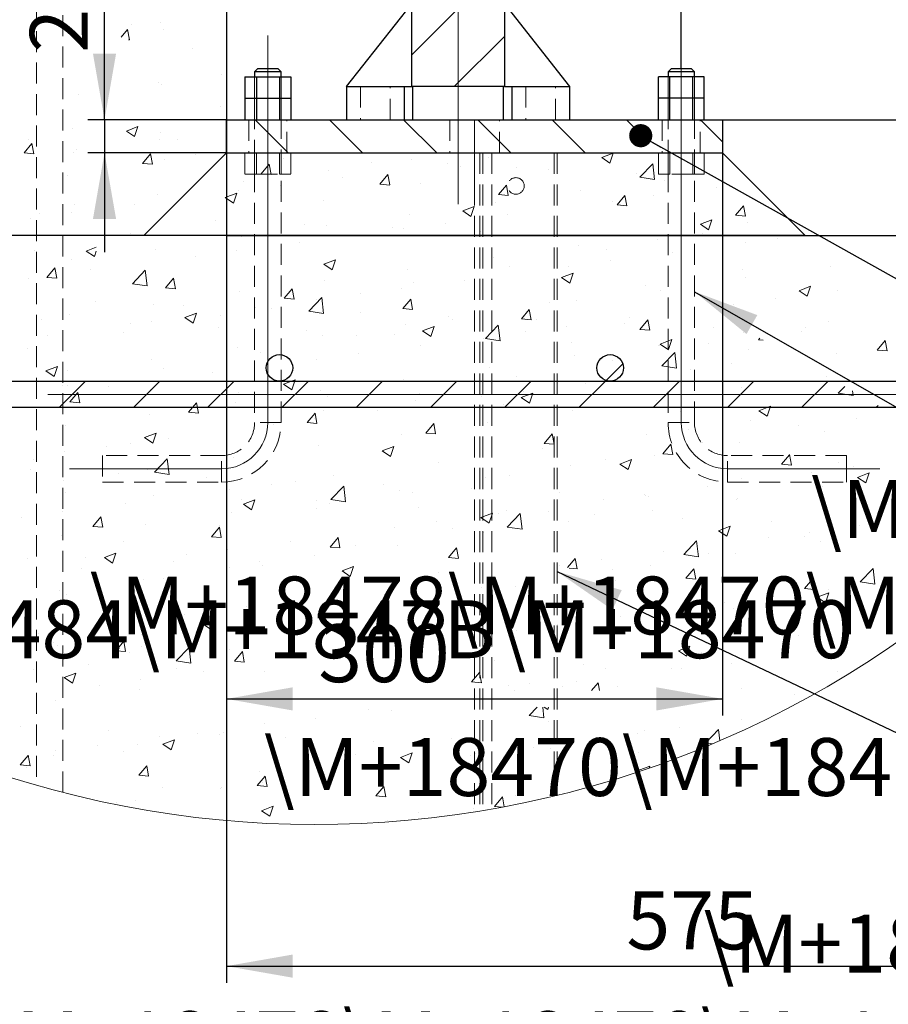
# Paper-space layout 'Лист1(2)' of a CAD drawing. Units: millimetres. Extents: x -322 to 936, y -50 to 1310.
# Drawn here: x 135 to 188, y 36 to 95 of the extents above; entities that cross this region are included whole.
import ezdxf

# ---------------------------------------------------------------- set-up
doc = ezdxf.new("R2010")
doc.units = ezdxf.units.MM
doc.linetypes.add('CENTERX2', pattern=[20.32, 12.7, -2.54, 2.54, -2.54])
doc.linetypes.add('HIDDEN', pattern=[1.905, 1.27, -0.635])
doc.layers.add('FORMAT', color=7, linetype='Continuous')
doc.styles.add('SLDTEXTSTYLE0', font='TXT', dxfattribs={"width": 0.7, "bigfont": 'bigfont'})
doc.styles.add('SLDTEXTSTYLE1', font='TXT', dxfattribs={"width": 0.7})
doc.dimstyles.new('SLDDIMSTYLE0', dxfattribs={"dimtxt": 0.18, "dimasz": 4, "dimexe": 0, "dimexo": 0.0625, "dimgap": 0, "dimtad": 0, "dimtih": 1, "dimtoh": 1, "dimdec": 0, "dimrnd": 1e-09, "dimzin": 0, "dimdsep": 46, "dimtxsty": 'Standard', "dimsah": 1, "dimcen": 0.09, "dimadec": 0, "dimazin": 0, "dimtfac": 4, "dimtdec": 0, "dimtofl": 0, "dimtmove": 0, "dimatfit": 3, "dimfxl": 0, "dimfrac": 2, "dimtolj": 1, "dimtzin": 0, "dimarcsym": 0})
doc.dimstyles.new('SLDDIMSTYLE38', dxfattribs={"dimtxt": 3.5, "dimasz": 4, "dimexe": 0, "dimexo": 0.0625, "dimgap": 0.875, "dimtad": 2, "dimlfac": 10, "dimrnd": 1e-09, "dimzin": 12, "dimdsep": 46, "dimtxsty": 'SLDTEXTSTYLE1', "dimblk1": 'OBLIQUE', "dimblk2": 'OBLIQUE', "dimsah": 1, "dimcen": 0.09, "dimadec": 0, "dimazin": 3, "dimtfac": 1, "dimtdec": 3, "dimtofl": 0, "dimtmove": 0, "dimatfit": 3, "dimldrblk": 'OBLIQUE', "dimfxl": 0, "dimfrac": 2, "dimtolj": 1, "dimtzin": 12, "dimarcsym": 0})
doc.dimstyles.new('SLDDIMSTYLE5', dxfattribs={"dimtxt": 0.18, "dimasz": 1.4, "dimexe": 0, "dimexo": 0.0625, "dimgap": 0, "dimtad": 0, "dimtih": 1, "dimtoh": 1, "dimdec": 0, "dimrnd": 1e-09, "dimzin": 0, "dimdsep": 46, "dimtxsty": 'Standard', "dimblk1": 'DOT', "dimblk2": 'DOT', "dimsah": 1, "dimcen": 0.09, "dimadec": 0, "dimazin": 0, "dimtfac": 1.4, "dimtdec": 0, "dimtofl": 0, "dimtmove": 0, "dimatfit": 3, "dimldrblk": 'DOT', "dimfxl": 0, "dimfrac": 2, "dimtolj": 1, "dimtzin": 0, "dimarcsym": 0})
doc.dimstyles.new('SLDDIMSTYLE7', dxfattribs={"dimtxt": 3.5, "dimasz": 4, "dimexe": 0, "dimexo": 0.0625, "dimgap": 0.875, "dimtad": 2, "dimlfac": 10, "dimrnd": 1e-09, "dimzin": 12, "dimdsep": 46, "dimtxsty": 'SLDTEXTSTYLE1', "dimsah": 1, "dimcen": 0.09, "dimadec": 0, "dimazin": 3, "dimtfac": 1, "dimtdec": 3, "dimtofl": 0, "dimtmove": 0, "dimatfit": 3, "dimfxl": 0, "dimfrac": 2, "dimtolj": 1, "dimtzin": 12, "dimarcsym": 0})
doc.dimstyles.new('SLDDIMSTYLE9', dxfattribs={"dimtxt": 3.5, "dimasz": 4, "dimexe": 0, "dimexo": 0.0625, "dimgap": 0.875, "dimtad": 2, "dimlfac": 10, "dimrnd": 1e-09, "dimzin": 12, "dimdsep": 46, "dimtxsty": 'SLDTEXTSTYLE1', "dimsah": 1, "dimcen": 0.09, "dimadec": 0, "dimazin": 3, "dimtfac": 1, "dimtdec": 3, "dimtmove": 0, "dimatfit": 0, "dimfxl": 0, "dimfrac": 2, "dimtolj": 1, "dimtzin": 12, "dimarcsym": 0})

# ---------------------------------------------------------------- blocks, each defined once
blk = doc.blocks.new('SW_HATCH_2')
at = {"color": 0, "linetype": 'Continuous', "lineweight": 18}
for p, q in [((56.231, 20.31), (61.831, 25.91)), ((39.271, 22.164), (39.271, 22.164)), ((41.061, 22.267), (41.061, 22.267)), ((38.665, 21.387), (39.049, 21.846)), ((39.165, 21.22), (39.049, 21.846)), ((41.222, 21.871), (41.222, 21.871)), ((39.101, 21.225), (39.165, 21.219)), ((58.798, 18.387), (61.831, 21.42)), ((42.979, 20.718), (42.979, 20.718)), ((44.721, 19.151), (44.721, 19.151)), ((40.933, 18.653), (40.933, 18.653)), ((41.1, 18.542), (41.1, 18.542)), ((36.049, 17.902), (36.049, 17.902)), ((44.69, 17.198), (44.69, 17.198)), ((48.759, 14.387), (46.759, 16.387)), ((53.249, 14.387), (51.249, 16.387)), ((57.739, 14.387), (55.739, 16.387)), ((62.229, 14.387), (60.229, 16.387)), ((66.719, 14.387), (64.719, 16.387)), ((70.113, 15.484), (69.21, 16.387)), ((75.031, 15.056), (73.7, 16.387)), ((35.694, 15.833), (35.694, 15.833)), ((38.975, 15.704), (39.675, 15.973)), ((38.975, 15.704), (39.473, 15.369)), ((39.473, 15.369), (39.675, 15.974)), ((41.032, 15.608), (41.032, 15.608)), ((32.782, 14.377), (33.264, 14.951)), ((33.026, 15.196), (33.026, 15.196)), ((33.38, 14.325), (33.264, 14.952)), ((40.978, 15.213), (40.978, 15.213)), ((42.09, 15.207), (42.09, 15.207)), ((32.782, 14.377), (33.38, 14.325)), ((35.799, 14.379), (35.799, 14.379)), ((35.927, 14.573), (35.927, 14.573)), ((39.955, 13.749), (40.437, 14.324)), ((40.552, 13.698), (40.437, 14.324)), ((67.718, 14.102), (68.418, 14.371)), ((68.215, 13.768), (68.418, 14.372)), ((39.955, 13.749), (40.552, 13.697)), ((41.254, 14.002), (41.254, 14.002)), ((43.141, 14.265), (43.141, 14.265)), ((47.127, 13.122), (47.609, 13.696)), ((47.725, 13.07), (47.61, 13.697)), ((48.479, 14.039), (48.479, 14.039)), ((53.817, 13.814), (53.817, 13.814)), ((56.236, 13.978), (56.236, 13.978)), ((58.381, 13.754), (58.381, 13.754)), ((60.884, 14.084), (60.884, 14.084)), ((67.718, 14.102), (68.215, 13.767)), ((70.031, 12.908), (70.81, 13.719)), ((70.92, 12.77), (70.81, 13.72)), ((47.127, 13.122), (47.725, 13.069)), ((51.185, 13.338), (51.185, 13.338)), ((59.155, 13.588), (59.155, 13.588)), ((62.569, 13.505), (62.569, 13.505)), ((64.493, 13.362), (64.493, 13.362)), ((69.832, 13.137), (69.832, 13.137)), ((35.423, 13.001), (35.423, 13.001)), ((46.051, 12.634), (46.051, 12.634)), ((52.065, 12.923), (52.065, 12.923)), ((54.3, 12.494), (54.782, 13.069)), ((54.898, 12.443), (54.782, 13.069)), ((56.737, 12.504), (56.737, 12.504)), ((70.031, 12.908), (70.92, 12.77)), ((71.494, 12.743), (71.494, 12.743)), ((44.944, 11.678), (45.645, 11.947)), ((45.442, 11.343), (45.645, 11.947)), ((45.775, 12.095), (45.775, 12.095)), ((48.278, 12.424), (48.278, 12.424)), ((54.3, 12.494), (54.898, 12.442)), ((61.473, 11.867), (61.955, 12.441)), ((62.07, 11.815), (61.955, 12.442)), ((66.443, 12.103), (66.443, 12.103)), ((74.647, 12.298), (74.647, 12.298)), ((40.857, 11.884), (40.857, 11.884)), ((44.944, 11.678), (45.031, 11.711)), ((44.944, 11.678), (45.031, 11.619)), ((44.944, 11.678), (45.442, 11.342)), ((50.905, 11.503), (50.905, 11.503)), ((61.309, 11.399), (61.309, 11.399)), ((61.473, 11.867), (62.07, 11.814)), ((68.356, 11.47), (68.356, 11.47)), ((68.645, 11.239), (69.127, 11.814)), ((69.243, 11.188), (69.127, 11.814)), ((70.86, 11.799), (70.86, 11.799)), ((33.704, 10.75), (33.704, 10.75)), ((35.672, 10.765), (35.672, 10.765)), ((35.806, 11.244), (35.806, 11.244)), ((39.459, 11.263), (39.459, 11.263)), ((59.316, 10.877), (60.016, 11.146)), ((59.316, 10.877), (59.813, 10.542)), ((59.813, 10.542), (60.016, 11.147)), ((68.645, 11.239), (69.243, 11.187)), ((75.818, 10.612), (76.3, 11.186)), ((76.416, 10.56), (76.3, 11.187)), ((33.168, 10.435), (33.168, 10.435)), ((44.381, 10.299), (44.381, 10.299)), ((45.074, 10.502), (45.074, 10.502)), ((56.115, 10.649), (56.115, 10.649)), ((58.254, 10.14), (58.254, 10.14)), ((62.041, 10.638), (62.041, 10.638)), ((73.687, 10.076), (74.387, 10.345)), ((74.184, 9.741), (74.387, 10.346)), ((75.818, 10.612), (76.416, 10.559)), ((76.566, 10.164), (76.566, 10.164)), ((49.719, 10.074), (49.719, 10.074)), ((51.064, 10.009), (51.064, 10.009)), ((55.057, 9.848), (55.057, 9.848)), ((55.75, 9.81), (55.75, 9.81)), ((60.395, 9.623), (60.395, 9.623)), ((73.687, 10.076), (74.184, 9.741)), ((73.82, 9.541), (73.82, 9.541)), ((39.242, 9.501), (39.242, 9.501)), ((45.929, 9.305), (45.929, 9.305)), ((49.435, 8.979), (49.435, 8.979)), ((65.734, 9.397), (65.734, 9.397)), ((71.072, 9.172), (71.072, 9.172)), ((71.372, 9.415), (71.372, 9.415)), ((76.41, 8.946), (76.41, 8.946)), ((78.332, 9.185), (78.332, 9.185)), ((33.41, 8.5), (33.41, 8.5)), ((36.542, 8.453), (37.151, 8.687)), ((36.542, 8.453), (37.04, 8.117)), ((37.04, 8.118), (37.151, 8.451)), ((40.735, 8.555), (40.735, 8.555)), ((45.647, 8.48), (45.647, 8.48)), ((66.321, 8.774), (66.321, 8.774)), ((67.988, 8.54), (67.988, 8.54)), ((72.016, 8.354), (72.016, 8.354)), ((35.684, 7.915), (35.684, 7.915)), ((43.144, 8.15), (43.144, 8.15)), ((50.913, 7.652), (51.614, 7.921)), ((51.411, 7.317), (51.614, 7.921)), ((61.187, 8.07), (61.187, 8.07)), ((68.229, 7.855), (68.229, 7.855)), ((34.17, 6.855), (34.652, 7.429)), ((34.767, 6.803), (34.652, 7.43)), ((36.828, 7.319), (36.828, 7.319)), ((39.339, 6.477), (40.118, 7.289)), ((40.229, 6.339), (40.118, 7.289)), ((50.913, 7.652), (51.411, 7.316)), ((55.993, 7.32), (55.993, 7.32)), ((62.156, 7.539), (62.156, 7.539)), ((65.726, 7.526), (65.726, 7.526)), ((76.216, 7.345), (76.216, 7.345)), ((81.579, 7.539), (81.579, 7.539)), ((33.041, 6.82), (33.041, 6.82)), ((34.17, 6.855), (34.767, 6.803)), ((41.342, 6.227), (41.824, 6.802)), ((41.94, 6.176), (41.824, 6.803)), ((50.942, 6.68), (50.942, 6.68)), ((59.41, 6.694), (59.41, 6.694)), ((65.285, 6.851), (65.985, 7.12)), ((65.285, 6.851), (65.782, 6.515)), ((65.782, 6.516), (65.985, 7.12)), ((76.445, 6.835), (76.445, 6.835)), ((39.339, 6.477), (40.229, 6.339)), ((41.342, 6.227), (41.94, 6.175)), ((45.808, 5.976), (45.808, 5.976)), ((48.515, 5.6), (48.997, 6.174)), ((49.113, 5.548), (48.997, 6.175)), ((55.623, 6.196), (55.623, 6.196)), ((56.324, 6.538), (56.324, 6.538)), ((70.384, 6.344), (70.384, 6.344)), ((71.251, 6.086), (71.251, 6.086)), ((79.656, 6.05), (80.356, 6.319)), ((79.656, 6.05), (80.153, 5.715)), ((80.153, 5.715), (80.356, 6.319)), ((81.992, 6.069), (81.992, 6.069)), ((37.095, 5.415), (37.095, 5.415)), ((48.515, 5.6), (49.113, 5.548)), ((50.012, 4.822), (50.791, 5.633)), ((50.492, 5.537), (50.492, 5.537)), ((50.901, 4.684), (50.791, 5.634)), ((53.119, 5.866), (53.119, 5.866)), ((55.687, 4.972), (56.17, 5.547)), ((56.285, 4.921), (56.17, 5.548)), ((66.2, 5.445), (66.2, 5.445)), ((78.205, 5.571), (78.205, 5.571)), ((40.614, 5.226), (40.614, 5.226)), ((42.433, 5.189), (42.433, 5.189)), ((46.804, 5.035), (46.804, 5.035)), ((47.772, 4.964), (47.772, 4.964)), ((50.012, 4.822), (50.901, 4.684)), ((55.687, 4.972), (56.285, 4.92)), ((62.86, 4.345), (63.342, 4.919)), ((63.458, 4.293), (63.342, 4.92)), ((64.552, 5.343), (64.552, 5.343)), ((75.701, 5.241), (75.701, 5.241)), ((33.866, 4.297), (33.866, 4.297)), ((35.563, 4.586), (35.563, 4.586)), ((40.513, 4.206), (40.513, 4.206)), ((42.511, 4.426), (43.211, 4.695)), ((42.511, 4.426), (43.009, 4.091)), ((43.009, 4.092), (43.211, 4.696)), ((43.017, 4.536), (43.017, 4.536)), ((44.661, 4.535), (44.661, 4.535)), ((53.11, 4.738), (53.11, 4.738)), ((58.448, 4.513), (58.448, 4.513)), ((58.72, 4.342), (58.72, 4.342)), ((61.065, 4.741), (61.065, 4.741)), ((62.86, 4.345), (63.458, 4.293)), ((63.786, 4.287), (63.786, 4.287)), ((69.386, 4.41), (69.386, 4.41)), ((70.033, 3.717), (70.515, 4.292)), ((70.63, 3.666), (70.515, 4.292)), ((81.457, 4.211), (81.457, 4.211)), ((39.204, 4.072), (39.204, 4.072)), ((44.542, 3.846), (44.542, 3.846)), ((49.88, 3.621), (49.88, 3.621)), ((55.871, 3.992), (55.871, 3.992)), ((56.882, 3.626), (57.583, 3.894)), ((56.882, 3.626), (57.38, 3.29)), ((57.38, 3.291), (57.583, 3.895)), ((60.684, 3.166), (61.463, 3.978)), ((61.574, 3.029), (61.463, 3.979)), ((63.095, 3.582), (63.095, 3.582)), ((65.598, 3.911), (65.598, 3.911)), ((69.125, 4.062), (69.125, 4.062)), ((70.033, 3.717), (70.63, 3.665)), ((74.463, 3.836), (74.463, 3.836)), ((79.801, 3.61), (79.801, 3.61)), ((80.035, 3.845), (80.035, 3.845)), ((34.198, 3.375), (34.198, 3.375)), ((38.829, 3.534), (38.829, 3.534)), ((50.82, 3.351), (50.82, 3.351)), ((52.889, 3.341), (52.889, 3.341)), ((55.218, 3.395), (55.218, 3.395)), ((60.557, 3.169), (60.557, 3.169)), ((60.684, 3.166), (61.574, 3.028)), ((71.254, 2.825), (71.954, 3.094)), ((71.751, 2.49), (71.954, 3.094)), ((76.323, 3.506), (76.323, 3.506)), ((77.205, 3.09), (77.281, 3.18)), ((77.205, 3.09), (77.484, 3.065)), ((84.378, 2.462), (84.86, 3.037)), ((84.976, 2.411), (84.86, 3.037)), ((32.997, 2.533), (32.997, 2.533)), ((45.686, 2.647), (45.686, 2.647)), ((56.779, 2.75), (56.779, 2.75)), ((65.895, 2.944), (65.895, 2.944)), ((71.129, 2.757), (71.129, 2.757)), ((71.233, 2.718), (71.233, 2.718)), ((71.254, 2.825), (71.751, 2.489)), ((74.203, 2.844), (74.203, 2.844)), ((76.571, 2.493), (76.571, 2.493)), ((84.378, 2.462), (84.976, 2.41)), ((40.492, 1.897), (40.492, 1.897)), ((47.057, 2.34), (47.057, 2.34)), ((50.489, 1.922), (50.489, 1.922)), ((52.992, 2.251), (52.992, 2.251)), ((66.078, 2.116), (66.078, 2.116)), ((68.371, 1.843), (68.371, 1.843)), ((71.357, 1.511), (72.135, 2.323)), ((72.246, 1.374), (72.135, 2.323)), ((81.91, 2.267), (81.91, 2.267)), ((34.109, 1.201), (34.809, 1.47)), ((34.109, 1.201), (34.606, 0.866)), ((34.606, 0.866), (34.809, 1.471)), ((35.441, 1.257), (35.441, 1.257)), ((41.225, 1.339), (41.225, 1.339)), ((60.944, 1.412), (60.944, 1.412)), ((67.98, 0.628), (68.991, 1.639)), ((71.357, 1.511), (72.246, 1.373)), ((73.071, 1.297), (73.071, 1.297)), ((75.574, 1.627), (75.574, 1.627)), ((44.173, 1.09), (44.173, 1.09)), ((48.48, 0.4), (49.18, 0.669)), ((48.978, 0.065), (49.18, 0.67)), ((55.75, 0.663), (55.75, 0.663)), ((62.54, 0.842), (62.54, 0.842)), ((81.336, 0.882), (81.336, 0.882)), ((34.909, -1.012), (36.508, 0.587)), ((35.106, 0.332), (35.106, 0.332)), ((35.393, 0.338), (35.393, 0.338)), ((37.883, 0.262), (37.883, 0.262)), ((39.399, -1.012), (40.998, 0.587)), ((40.386, 0.592), (40.386, 0.592)), ((40.444, 0.106), (40.444, 0.106)), ((43.889, -1.012), (45.488, 0.587)), ((48.379, -1.012), (49.978, 0.587)), ((48.48, 0.4), (48.978, 0.065)), ((50.699, 0.022), (50.699, 0.022)), ((52.869, -1.012), (54.468, 0.587)), ((57.359, -1.012), (58.958, 0.587)), ((61.849, -1.012), (63.449, 0.587)), ((66.339, -1.012), (67.939, 0.587)), ((66.755, 0.466), (66.755, 0.466)), ((70.83, -1.012), (72.429, 0.587)), ((75.32, -1.012), (76.919, 0.587)), ((76.201, 0.177), (76.201, 0.177)), ((79.81, -1.012), (81.409, 0.587)), ((82.029, -0.144), (82.422, 0.266)), ((82.918, -0.281), (82.885, 0.003)), ((35.557, -0.667), (36.039, -0.092)), ((36.155, -0.719), (36.039, -0.092)), ((45.782, -0.119), (45.782, -0.119)), ((51.12, -0.345), (51.12, -0.345)), ((56.459, -0.57), (56.459, -0.57)), ((56.708, -0.159), (56.708, -0.159)), ((60.464, -0.363), (60.464, -0.363)), ((62.852, -0.401), (63.552, -0.132)), ((62.852, -0.401), (63.349, -0.736)), ((62.968, -0.033), (62.968, -0.033)), ((63.349, -0.735), (63.552, -0.131)), ((71.007, -0.572), (71.007, -0.572)), ((82.029, -0.144), (82.918, -0.282)), ((35.557, -0.667), (36.155, -0.719)), ((42.73, -1.295), (43.212, -0.72)), ((43.328, -1.346), (43.212, -0.719)), ((45.564, -0.682), (45.564, -0.682)), ((50.876, -1.16), (50.876, -1.16)), ((61.797, -0.796), (61.797, -0.796)), ((67.135, -1.022), (67.135, -1.022)), ((77.223, -1.201), (77.923, -0.933)), ((77.72, -1.536), (77.923, -0.932)), ((83.046, -0.987), (83.046, -0.987)), ((84.3, -1.012), (84.436, -0.876)), ((40.371, -1.431), (40.371, -1.431)), ((42.73, -1.295), (43.328, -1.347)), ((49.902, -1.922), (50.385, -1.348)), ((50.361, -1.693), (50.361, -1.693)), ((50.5, -1.974), (50.385, -1.347)), ((54.149, -1.194), (54.149, -1.194)), ((65.956, -1.212), (65.956, -1.212)), ((72.473, -1.247), (72.473, -1.247)), ((77.223, -1.201), (77.72, -1.537)), ((77.812, -1.473), (77.812, -1.473)), ((83.15, -1.698), (83.15, -1.698)), ((35.32, -2.072), (35.32, -2.072)), ((45.044, -2.161), (45.044, -2.161)), ((47.858, -2.022), (47.858, -2.022)), ((49.902, -1.922), (50.5, -1.974)), ((57.075, -2.55), (57.557, -1.975)), ((57.673, -2.601), (57.557, -1.974)), ((60.822, -1.917), (60.822, -1.917)), ((72.943, -2.318), (72.943, -2.318)), ((76.73, -1.819), (76.73, -1.819)), ((79.622, -2.121), (79.622, -2.121)), ((40.078, -2.825), (40.778, -2.556)), ((40.078, -2.825), (40.575, -3.161)), ((40.576, -3.16), (40.778, -2.556)), ((41.543, -2.854), (41.543, -2.854)), ((55.628, -2.666), (55.628, -2.666)), ((57.075, -2.55), (57.673, -2.602)), ((64.248, -3.177), (64.73, -2.603)), ((64.845, -3.229), (64.73, -2.602)), ((70.44, -2.647), (70.44, -2.647)), ((81.214, -2.447), (81.214, -2.447)), ((37.755, -3.352), (37.755, -3.352)), ((39.212, -3.162), (39.212, -3.162)), ((50.577, -3.307), (50.577, -3.307)), ((54.449, -3.626), (55.149, -3.357)), ((54.947, -3.961), (55.149, -3.356)), ((64.124, -3.479), (64.124, -3.479)), ((64.248, -3.177), (64.845, -3.229)), ((71.42, -3.805), (71.902, -3.23)), ((72.018, -3.856), (71.902, -3.229)), ((73.79, -3.122), (73.79, -3.122)), ((76.08, -3.151), (76.08, -3.151)), ((33.38, -4.163), (33.38, -4.163)), ((35.252, -3.682), (35.252, -3.682)), ((40.665, -4.92), (41.444, -4.108)), ((41.555, -5.057), (41.444, -4.107)), ((45.443, -4.011), (45.443, -4.011)), ((54.449, -3.626), (54.947, -3.961)), ((60.337, -3.977), (60.337, -3.977)), ((67.959, -4.123), (67.959, -4.123)), ((68.821, -4.427), (69.521, -4.158)), ((69.318, -4.762), (69.521, -4.157)), ((70.886, -3.901), (70.886, -3.901)), ((71.42, -3.805), (72.018, -3.857)), ((78.593, -4.432), (79.075, -3.858)), ((79.19, -4.484), (79.075, -3.857)), ((40.249, -4.76), (40.249, -4.76)), ((57.834, -4.307), (57.834, -4.307)), ((65.835, -4.541), (65.835, -4.541)), ((68.821, -4.427), (69.318, -4.762)), ((78.593, -4.432), (79.19, -4.484)), ((82.018, -4.317), (82.018, -4.317)), ((82.919, -4.602), (82.919, -4.602)), ((33.158, -4.778), (33.158, -4.778)), ((38.497, -5.004), (38.497, -5.004)), ((40.665, -4.92), (41.555, -5.058)), ((43.835, -5.229), (43.835, -5.229)), ((51.518, -5.138), (51.518, -5.138)), ((60.7, -5.246), (60.7, -5.246)), ((62.127, -5.124), (62.127, -5.124)), ((76.187, -5.318), (76.187, -5.318)), ((80.415, -4.932), (80.415, -4.932)), ((83.192, -5.228), (83.892, -4.959)), ((83.192, -5.228), (83.689, -5.563)), ((83.689, -5.563), (83.892, -4.958)), ((35.198, -5.401), (35.198, -5.401)), ((47.731, -5.637), (47.731, -5.637)), ((49.173, -5.455), (49.173, -5.455)), ((51.338, -6.575), (52.116, -5.763)), ((52.227, -6.712), (52.116, -5.763)), ((54.511, -5.68), (54.511, -5.68)), ((59.85, -5.906), (59.85, -5.906)), ((74.1, -5.763), (74.1, -5.763)), ((81.093, -5.776), (81.093, -5.776)), ((35.267, -6.121), (35.267, -6.121)), ((40.605, -6.347), (40.605, -6.347)), ((45.227, -5.966), (45.227, -5.966)), ((55.507, -5.995), (55.507, -5.995)), ((56.295, -6.125), (56.295, -6.125)), ((65.188, -6.131), (65.188, -6.131)), ((70.312, -6.262), (70.312, -6.262)), ((70.355, -6.319), (70.355, -6.319)), ((70.526, -6.357), (70.526, -6.357)), ((75.958, -6.48), (75.958, -6.48)), ((38.912, -6.798), (38.912, -6.798)), ((45.943, -6.573), (45.943, -6.573)), ((46.047, -6.851), (46.747, -6.582)), ((46.047, -6.851), (46.544, -7.187)), ((46.544, -7.186), (46.747, -6.582)), ((50.456, -6.635), (50.456, -6.635)), ((50.463, -7.126), (50.463, -7.126)), ((51.282, -6.798), (51.282, -6.798)), ((51.338, -6.575), (52.227, -6.713)), ((56.62, -7.024), (56.62, -7.024)), ((67.809, -6.591), (67.809, -6.591)), ((75.864, -6.583), (75.864, -6.583)), ((81.202, -6.808), (81.202, -6.808)), ((32.621, -7.626), (32.621, -7.626)), ((35.125, -7.296), (35.125, -7.296)), ((36.945, -8.189), (37.427, -7.614)), ((37.542, -8.241), (37.427, -7.614)), ((45.321, -7.34), (45.321, -7.34)), ((60.418, -7.652), (61.119, -7.383)), ((60.418, -7.652), (60.916, -7.988)), ((60.916, -7.987), (61.119, -7.383)), ((61.494, -7.423), (61.494, -7.423)), ((61.958, -7.249), (61.958, -7.249)), ((62.01, -8.23), (62.789, -7.418)), ((62.899, -8.367), (62.789, -7.418)), ((64.523, -7.32), (64.523, -7.32)), ((67.296, -7.475), (67.296, -7.475)), ((70.764, -7.23), (70.764, -7.23)), ((72.634, -7.7), (72.634, -7.7)), ((36.945, -8.189), (37.542, -8.241)), ((40.127, -8.089), (40.127, -8.089)), ((44.117, -8.816), (44.599, -8.242)), ((44.715, -8.868), (44.599, -8.241)), ((44.631, -8.127), (44.631, -8.127)), ((55.203, -8.251), (55.203, -8.251)), ((57.706, -7.921), (57.706, -7.921)), ((58.691, -8.321), (58.691, -8.321)), ((62.01, -8.23), (62.899, -8.368)), ((65.713, -7.87), (65.713, -7.87)), ((74.79, -8.453), (75.49, -8.184)), ((75.287, -8.788), (75.49, -8.184)), ((77.973, -7.926), (77.973, -7.926)), ((83.311, -8.151), (83.311, -8.151)), ((84.075, -8.047), (84.075, -8.047)), ((35.076, -8.73), (35.076, -8.73)), ((44.117, -8.816), (44.715, -8.869)), ((51.29, -9.444), (51.772, -8.869)), ((51.888, -9.496), (51.772, -8.869)), ((60.579, -8.574), (60.579, -8.574)), ((74.79, -8.453), (75.287, -8.788)), ((77.785, -8.876), (77.785, -8.876)), ((80.006, -8.817), (80.006, -8.817)), ((80.288, -8.546), (80.288, -8.546)), ((38.799, -9.128), (38.799, -9.128)), ((48.887, -9.082), (48.887, -9.082)), ((51.29, -9.444), (51.888, -9.496)), ((52.859, -9.322), (52.859, -9.322)), ((55.385, -9.324), (55.385, -9.324)), ((58.463, -10.071), (58.945, -9.497)), ((59.06, -10.123), (58.945, -9.496)), ((72.682, -9.885), (73.461, -9.073)), ((73.572, -10.023), (73.461, -9.073)), ((80.971, -9.105), (80.971, -9.105)), ((36.507, -10.087), (36.507, -10.087)), ((37.645, -10.077), (38.345, -9.808)), ((37.645, -10.077), (38.142, -10.412)), ((38.142, -10.411), (38.345, -9.807)), ((42.597, -9.91), (42.597, -9.91)), ((45.1, -9.581), (45.1, -9.581)), ((50.334, -9.964), (50.334, -9.964)), ((58.463, -10.071), (59.06, -10.124)), ((71.469, -9.707), (71.469, -9.707)), ((72.682, -9.885), (73.572, -10.023)), ((74.174, -9.818), (74.174, -9.818)), ((75.837, -9.809), (75.837, -9.809)), ((32.967, -10.13), (32.967, -10.13)), ((41.845, -10.312), (41.845, -10.312)), ((45.2, -10.668), (45.2, -10.668)), ((47.027, -10.323), (47.027, -10.323)), ((47.184, -10.538), (47.184, -10.538)), ((52.016, -10.877), (52.716, -10.609)), ((52.514, -11.212), (52.716, -10.608)), ((65.178, -10.535), (65.178, -10.535)), ((65.66, -10.669), (66.117, -10.124)), ((65.744, -10.709), (66.233, -10.751)), ((66.233, -10.751), (66.117, -10.124)), ((67.682, -10.206), (67.682, -10.206)), ((70.643, -10.559), (70.643, -10.559)), ((36.281, -10.742), (36.281, -10.742)), ((52.016, -10.877), (52.514, -11.213)), ((52.522, -10.763), (52.522, -10.763)), ((57.86, -10.989), (57.86, -10.989)), ((63.198, -11.215), (63.198, -11.215)), ((65.592, -11.199), (65.592, -11.199)), ((68.342, -10.82), (68.342, -10.82)), ((72.808, -11.327), (73.29, -10.752)), ((73.405, -11.378), (73.29, -10.751)), ((83.355, -11.54), (84.134, -10.729)), ((84.244, -11.678), (84.134, -10.728)), ((40.006, -11.418), (40.006, -11.418)), ((41.195, -11.324), (41.195, -11.324)), ((55.076, -11.865), (55.076, -11.865)), ((58.863, -11.367), (58.863, -11.367)), ((62.51, -11.821), (62.51, -11.821)), ((68.536, -11.44), (68.536, -11.44)), ((72.808, -11.327), (73.405, -11.379)), ((73.875, -11.666), (73.875, -11.666)), ((79.213, -11.891), (79.213, -11.891)), ((79.98, -11.954), (80.462, -11.38)), ((80.578, -12.006), (80.462, -11.379)), ((83.355, -11.54), (84.244, -11.678)), ((34.955, -12.058), (34.955, -12.058)), ((35.364, -12.325), (35.364, -12.325)), ((60.457, -11.903), (60.457, -11.903)), ((77.657, -12.49), (77.657, -12.49)), ((79.98, -11.954), (80.578, -12.006)), ((80.759, -12.479), (81.459, -12.21)), ((80.759, -12.479), (81.256, -12.815)), ((80.849, -12.434), (80.849, -12.434)), ((81.256, -12.814), (81.459, -12.21)), ((81.445, -11.992), (81.445, -11.992)), ((84.551, -12.117), (84.551, -12.117)), ((46.257, -13.026), (46.257, -13.026)), ((75.154, -12.82), (75.154, -12.82)), ((42.469, -13.525), (42.469, -13.525)), ((68.838, -13.651), (68.838, -13.651)), ((75.715, -13.138), (75.715, -13.138)), ((39.966, -13.855), (39.966, -13.855)), ((43.614, -14.103), (44.314, -13.834)), ((43.614, -14.103), (44.111, -14.438)), ((44.111, -14.438), (44.314, -13.833)), ((45.078, -13.997), (45.078, -13.997)), ((65.051, -14.15), (65.051, -14.15)), ((33.65, -14.686), (33.65, -14.686)), ((39.884, -14.747), (39.884, -14.747)), ((45.014, -14.824), (45.014, -14.824)), ((62.548, -14.479), (62.548, -14.479)), ((65.47, -14.528), (65.47, -14.528)), ((79.593, -14.784), (79.593, -14.784)), ((34.56, -15.197), (34.56, -15.197)), ((34.833, -15.387), (34.833, -15.387)), ((38.332, -15.711), (38.814, -15.136)), ((38.93, -15.763), (38.814, -15.136)), ((39.898, -15.422), (39.898, -15.422)), ((60.336, -15.232), (60.336, -15.232)), ((72.357, -15.704), (73.057, -15.436)), ((72.854, -16.039), (73.057, -15.435)), ((38.332, -15.711), (38.93, -15.763)), ((39.183, -15.825), (39.183, -15.825)), ((41.991, -16.316), (42.77, -15.504)), ((42.88, -16.453), (42.77, -15.504)), ((45.236, -15.648), (45.236, -15.648)), ((45.505, -16.338), (45.987, -15.764)), ((46.103, -16.39), (45.987, -15.763)), ((72.357, -15.704), (72.854, -16.04)), ((73.761, -15.785), (73.761, -15.785)), ((78.814, -15.936), (78.814, -15.936)), ((80.728, -15.763), (80.728, -15.763)), ((36.668, -16.54), (36.668, -16.54)), ((41.991, -16.316), (42.88, -16.454)), ((45.505, -16.338), (46.103, -16.391)), ((61.251, -16.324), (61.251, -16.324)), ((66.589, -16.55), (66.589, -16.55)), ((75.027, -16.434), (75.027, -16.434)), ((75.593, -16.467), (75.593, -16.467)), ((33.351, -16.826), (33.351, -16.826)), ((35.212, -17.328), (35.912, -17.059)), ((35.709, -17.663), (35.912, -17.059)), ((42.006, -16.766), (42.006, -16.766)), ((43.626, -16.971), (43.626, -16.971)), ((47.345, -16.991), (47.345, -16.991)), ((59.85, -17.593), (60.332, -17.019)), ((60.448, -17.645), (60.332, -17.018)), ((67.929, -16.786), (67.929, -16.786)), ((71.927, -16.776), (71.927, -16.776)), ((72.523, -16.764), (72.523, -16.764)), ((81.989, -16.98), (81.989, -16.98)), ((35.212, -17.328), (35.709, -17.664)), ((37.335, -17.799), (37.335, -17.799)), ((39.839, -17.469), (39.839, -17.469)), ((59.85, -17.593), (60.448, -17.646)), ((62.097, -17.787), (62.097, -17.787)), ((63.359, -17.668), (63.359, -17.668)), ((66.208, -17.595), (66.208, -17.595)), ((67.108, -18.12), (67.505, -17.646)), ((67.592, -18.12), (67.505, -17.646)), ((39.763, -18.076), (39.763, -18.076)), ((62.42, -18.094), (62.42, -18.094)), ((65.348, -17.857), (65.348, -17.857)), ((68.698, -17.893), (68.698, -17.893)), ((76.157, -17.981), (76.157, -17.981)), ((79.374, -18.344), (79.374, -18.344)), ((34.711, -18.716), (34.711, -18.716)), ((53.602, -19.255), (53.602, -19.255)), ((55.02, -19.311), (55.02, -19.311)), ((63.336, -19.626), (63.822, -19.12)), ((63.336, -19.626), (64.225, -19.764)), ((64.225, -19.764), (64.15, -19.12)), ((64.236, -19.12), (64.452, -19.265)), ((64.452, -19.265), (64.5, -19.12)), ((47.311, -20.083), (47.311, -20.083)), ((50.433, -19.789), (50.433, -19.789)), ((64.493, -19.983), (64.493, -19.983)), ((76.183, -19.88), (76.183, -19.88)), ((32.57, -20.28), (32.57, -20.28)), ((37.908, -20.505), (37.908, -20.505)), ((43.247, -20.731), (43.247, -20.731)), ((44.602, -20.79), (44.602, -20.79)), ((44.835, -20.655), (44.835, -20.655)), ((69.893, -20.708), (69.893, -20.708)), ((70.278, -20.546), (70.278, -20.546)), ((72.396, -20.378), (72.396, -20.378)), ((74.008, -21.282), (74.787, -20.47)), ((74.866, -21.149), (74.787, -20.469)), ((37.208, -21.413), (37.208, -21.413)), ((39.641, -21.405), (39.641, -21.405)), ((40.995, -20.915), (40.995, -20.915)), ((41.181, -21.354), (41.881, -21.085)), ((41.181, -21.354), (41.678, -21.69)), ((41.678, -21.689), (41.881, -21.085)), ((48.585, -20.956), (48.585, -20.956)), ((53.923, -21.182), (53.923, -21.182)), ((58.661, -20.984), (58.661, -20.984)), ((59.261, -21.408), (59.261, -21.408)), ((65.227, -21.186), (65.227, -21.186)), ((74.008, -21.282), (74.41, -21.344)), ((34.705, -21.743), (34.705, -21.743)), ((38.77, -21.791), (38.77, -21.791)), ((52.83, -21.985), (52.83, -21.985)), ((55.552, -22.155), (56.252, -21.886)), ((56.049, -22.49), (56.252, -21.886)), ((60.093, -21.89), (60.093, -21.89)), ((63.577, -21.539), (63.577, -21.539)), ((64.6, -21.633), (64.6, -21.633)), ((69.938, -21.859), (69.938, -21.859)), ((32.547, -22.605), (33.029, -22.031)), ((32.547, -22.605), (33.145, -22.658)), ((33.145, -22.657), (33.029, -22.03)), ((34.59, -22.045), (34.59, -22.045)), ((55.552, -22.155), (56.049, -22.491)), ((57.286, -22.368), (57.286, -22.368)), ((59.79, -22.038), (59.79, -22.038)), ((32.938, -22.792), (32.938, -22.792)), ((39.72, -23.233), (40.202, -22.658)), ((40.317, -23.284), (40.202, -22.658)), ((46.998, -22.986), (46.998, -22.986)), ((50.971, -23.199), (50.971, -23.199)), ((54.899, -22.64), (54.899, -22.64)), ((69.923, -22.956), (70.624, -22.687)), ((69.923, -22.956), (70.003, -23.01)), ((70.581, -22.813), (70.624, -22.687)), ((39.72, -23.233), (40.317, -23.285)), ((46.892, -23.86), (47.374, -23.286)), ((47.184, -23.698), (47.184, -23.698)), ((47.49, -23.912), (47.374, -23.285)), ((49.848, -23.28), (49.848, -23.28)), ((68.312, -23.482), (68.312, -23.482)), ((41.166, -23.987), (41.166, -23.987)), ((44.68, -24.027), (44.68, -24.027)), ((44.713, -23.984), (44.713, -23.984)), ((46.892, -23.86), (47.49, -23.913)), ((54.065, -24.488), (54.547, -23.913)), ((54.663, -24.539), (54.547, -23.913)), ((38.365, -24.859), (38.365, -24.859)), ((39.519, -24.734), (39.519, -24.734)), ((54.065, -24.488), (54.663, -24.54)), ((61.238, -25.115), (61.72, -24.541)), ((61.83, -25.137), (61.72, -24.54)), ((62.481, -24.483), (62.481, -24.483)), ((47.15, -25.38), (47.85, -25.112)), ((47.15, -25.38), (47.647, -25.716)), ((47.647, -25.715), (47.85, -25.111)), ((56.649, -25.485), (56.649, -25.485)), ((59.971, -25.219), (59.971, -25.219)), ((61.238, -25.115), (61.721, -25.158)), ((46.638, -26.066), (46.638, -26.066)), ((54.777, -25.969), (54.777, -25.969))]:
    blk.add_line(p, q, dxfattribs=at)
blk = doc.blocks.new('_OBLIQUE')
at = {"color": 0, "linetype": 'ByBlock', "lineweight": -2}
blk.add_line((-0.5, -0.5), (0.5, 0.5), dxfattribs=at)
blk = doc.blocks.new('_D_193')
at = {"layer": 'FORMAT'}
for p, q in [((177.912, 89.054), (227.012, 89.054)), ((226.012, 89.054), (226.012, 82.054)), ((205.412, 82.054), (227.012, 82.054))]:
    blk.add_line(p, q, dxfattribs=at)
at = {"layer": 'FORMAT', "xscale": 4, "yscale": 4}
for p, rotation in [((226.012, 89.054, 27.5), 90.0000000000004), ((226.012, 82.054, 27.5), 270.0000000000004)]:
    blk.add_blockref('_OBLIQUE', p, dxfattribs=dict(at, rotation=rotation))
at = {"layer": 'FORMAT', "insert": (221.501, 83.537), "char_height": 3.5, "attachment_point": 1, "rotation": 90, "style": 'SLDTEXTSTYLE1'}
blk.add_mtext('70', dxfattribs=at)
blk = doc.blocks.new('_D_194')
at = {"layer": 'FORMAT'}
for p, q in [((147.912, 87.054), (147.912, 53.047)), ((177.912, 87.054), (177.912, 53.047)), ((147.912, 54.047), (177.912, 54.047))]:
    blk.add_line(p, q, dxfattribs=at)
for points in [[(147.912, 54.047), (151.912, 53.347), (151.912, 54.747)], [(177.912, 54.047), (173.912, 54.747), (173.912, 53.347)]]:
    blk.add_solid(points, dxfattribs=at)
at = {"layer": 'FORMAT', "insert": (153.459, 58.559), "char_height": 3.5, "attachment_point": 1, "style": 'SLDTEXTSTYLE1'}
blk.add_mtext('300', dxfattribs=at)
blk = doc.blocks.new('_D_195')
at = {"layer": 'FORMAT'}
for p, q in [((140.532, 89.054), (140.532, 99.589)), ((147.912, 89.054), (139.532, 89.054)), ((140.532, 89.054), (140.532, 87.054)), ((147.912, 87.054), (139.532, 87.054)), ((140.532, 87.054), (140.532, 81.054))]:
    blk.add_line(p, q, dxfattribs=at)
for points in [[(140.532, 89.054), (141.232, 93.054), (139.832, 93.054)], [(140.532, 87.054), (139.832, 83.054), (141.232, 83.054)]]:
    blk.add_solid(points, dxfattribs=at)
at = {"layer": 'FORMAT', "insert": (136.02, 93.104), "char_height": 3.5, "attachment_point": 1, "rotation": 90, "style": 'SLDTEXTSTYLE1'}
blk.add_mtext('20', dxfattribs=at)
blk = doc.blocks.new('_D_196')
at = {"layer": 'FORMAT'}
for p, q in [((147.912, 82.054), (147.912, 36.895)), ((147.912, 37.895), (205.412, 37.895))]:
    blk.add_line(p, q, dxfattribs=at)
for points in [[(147.912, 37.895), (151.912, 37.195), (151.912, 38.595)], [(205.412, 37.895), (201.412, 38.595), (201.412, 37.195)]]:
    blk.add_solid(points, dxfattribs=at)
at = {"layer": 'FORMAT', "insert": (172.096, 42.406), "char_height": 3.5, "attachment_point": 1, "style": 'SLDTEXTSTYLE1'}
blk.add_mtext('575', dxfattribs=at)
blk = doc.blocks.new('_D_197')
at = {"layer": 'FORMAT'}
for p, q in [((120.412, 125.054), (70.904, 125.054)), ((71.904, 125.054), (71.904, 82.054)), ((147.912, 82.054), (70.904, 82.054))]:
    blk.add_line(p, q, dxfattribs=at)
for points in [[(71.904, 125.054), (71.204, 121.054), (72.604, 121.054)], [(71.904, 82.054), (72.604, 86.054), (71.204, 86.054)]]:
    blk.add_solid(points, dxfattribs=at)
at = {"layer": 'FORMAT', "insert": (67.392, 104.463), "char_height": 3.5, "attachment_point": 1, "rotation": 90, "style": 'SLDTEXTSTYLE1'}
blk.add_mtext('430', dxfattribs=at)
blk = doc.blocks.new('_D_198')
at = {"layer": 'FORMAT'}
for p, q in [((212.614, 124.854), (226.541, 124.854)), ((225.541, 124.854), (225.541, 89.054)), ((175.712, 89.054), (226.541, 89.054))]:
    blk.add_line(p, q, dxfattribs=at)
for points in [[(225.541, 124.854), (224.841, 120.854), (226.241, 120.854)], [(225.541, 89.054), (226.241, 93.054), (224.841, 93.054)]]:
    blk.add_solid(points, dxfattribs=at)
at = {"layer": 'FORMAT', "insert": (221.03, 104.636), "char_height": 3.5, "attachment_point": 1, "rotation": 90, "style": 'SLDTEXTSTYLE1'}
blk.add_mtext('360', dxfattribs=at)
blk = doc.blocks.new('_D_199')
at = {"layer": 'FORMAT'}
for p, q in [((205.412, 75.18), (205.412, 24.672)), ((120.412, 55.98), (120.412, 24.672)), ((205.412, 25.672), (120.412, 25.672))]:
    blk.add_line(p, q, dxfattribs=at)
for points in [[(120.412, 25.672), (124.412, 24.972), (124.412, 26.372)], [(205.412, 25.672), (201.412, 26.372), (201.412, 24.972)]]:
    blk.add_solid(points, dxfattribs=at)
at = {"layer": 'FORMAT', "insert": (149.732, 30.184), "char_height": 3.5, "attachment_point": 1, "style": 'SLDTEXTSTYLE1'}
blk.add_mtext('850', dxfattribs=at)
blk = doc.blocks.new('SW_NOTE_37')
at = {"layer": 'FORMAT', "color": 0, "insert": (21.118, 4.468), "char_height": 3.5, "attachment_point": 2, "style": 'SLDTEXTSTYLE0'}
blk.add_mtext('\\M+18454\\M+18473\\M+18480\\M+1847C\\M+18480\\M+1847B \\M+18478\\M+18470\\M+18478\\M+18475\\M+1847D\\M+1847C\\M+18475\\M+1847E\\M+18479\\M+18491', dxfattribs=at)
blk = doc.blocks.new('SW_NOTE_38')
at = {"layer": 'FORMAT', "color": 0, "insert": (-13.989, 4.405), "char_height": 3.5, "attachment_point": 2, "style": 'SLDTEXTSTYLE0'}
blk.add_mtext('\\M+18440\\M+18482\\M+1847D.\\M+18483\\M+18475\\M+18484\\M+1847B\\M+18470 1', dxfattribs=at)
blk = doc.blocks.new('SW_NOTE_40')
at = {"layer": 'FORMAT', "color": 0, "insert": (19.4, 4.485), "char_height": 3.5, "attachment_point": 2, "style": 'SLDTEXTSTYLE0'}
blk.add_mtext('\\M+18450\\M+1847C\\M+18479\\M+18484\\M+18470 \\M+18478\\M+18470\\M+1847B\\M+1847C\\M+18470\\M+18474\\M+1847E\\M+18470\\M+18491', dxfattribs=at)
blk = doc.blocks.new('_DOT')
at = {"color": 0, "linetype": 'ByBlock', "lineweight": -2}
blk.add_line((-0.5, 0), (-1, 0), dxfattribs=at)
at = {"color": 0, "linetype": 'ByBlock', "const_width": 0.5}
blk.add_lwpolyline([(-0.25, 0, 1), (0.25, 0, 1)], format="xyb", close=True, dxfattribs=at)
blk = doc.blocks.new('SW_NOTE_41')
at = {"layer": 'FORMAT', "color": 0, "insert": (16.721, 4.423), "char_height": 3.5, "attachment_point": 2, "style": 'SLDTEXTSTYLE0'}
blk.add_mtext('\\M+18441\\M+18480\\M+1847C\\M+18484 \\M+18470\\M+1847E\\M+1847B\\M+18475\\M+18482\\M+1847E\\M+1848D\\M+1847A', dxfattribs=at)

psp = doc.layouts.new('Лист1(2)')

# ---------------------------------------------------------------- linework, layer by layer
at = {"color": 7, "linetype": 'Continuous', "lineweight": 25}
for p, q in [((147.91181, 125.05373), (147.91181, 82.05373)), ((175.41185, 92.15373), (175.41185, 101.52373)), ((159.11183, 91.05373), (159.11183, 101.05373)), ((164.7118, 101.05373), (164.7118, 91.05373)), ((155.16183, 91.05373), (159.11183, 96.05373)), ((164.7118, 96.05373), (168.66186, 91.05373)), ((149.02618, 91.65373), (149.02618, 90.35373)), ((149.02618, 91.65373), (149.71903, 91.65373)), ((149.81183, 92.15373), (149.6118, 91.95373)), ((149.6118, 91.95373), (149.6118, 91.65373)), ((150.41187, 91.95373), (149.6118, 91.95373)), ((149.71903, 91.65373), (149.71903, 90.35373)), ((149.71903, 91.65373), (151.10466, 91.65373)), ((149.81183, 92.15373), (151.01179, 92.15373)), ((151.21183, 91.95373), (150.41187, 91.95373)), ((151.21183, 91.95373), (151.01179, 92.15373)), ((151.10466, 91.65373), (151.10466, 90.35373)), ((151.10466, 91.65373), (151.7975, 91.65373)), ((151.21183, 91.65373), (151.21183, 91.95373)), ((151.7975, 91.65373), (151.7975, 90.35373)), ((174.02622, 90.35373), (174.02622, 91.65373)), ((174.719, 91.65373), (174.02622, 91.65373)), ((174.81187, 92.15373), (174.61183, 91.95373)), ((174.61183, 91.95373), (174.61183, 91.65373)), ((176.21186, 91.95373), (174.61183, 91.95373)), ((174.719, 90.35373), (174.719, 91.65373)), ((176.10463, 91.65373), (174.719, 91.65373)), ((174.81187, 92.15373), (176.01183, 92.15373)), ((176.21186, 91.95373), (176.01183, 92.15373)), ((176.10463, 90.35373), (176.10463, 91.65373)), ((176.79748, 91.65373), (176.10463, 91.65373)), ((176.21186, 91.65373), (176.21186, 91.95373)), ((176.79748, 90.35373), (176.79748, 91.65373)), ((155.16183, 91.05373), (155.16183, 89.05373)), ((155.16183, 91.05373), (158.66187, 91.05373)), ((158.66187, 91.05373), (158.66187, 89.05373)), ((158.66187, 91.05373), (159.11183, 91.05373)), ((164.7118, 91.05373), (159.11183, 91.05373)), ((159.16183, 91.05373), (159.16183, 89.05373)), ((164.66185, 89.05373), (164.66185, 91.05373)), ((164.7118, 91.05373), (165.16182, 91.05373)), ((165.16182, 91.05373), (165.16182, 89.05373)), ((165.16182, 91.05373), (168.66186, 91.05373)), ((168.66186, 91.05373), (168.66186, 89.05373)), ((149.02618, 90.35373), (149.71903, 90.35373)), ((149.02618, 90.35373), (149.02618, 89.05373)), ((149.71903, 90.35373), (151.10466, 90.35373)), ((149.71903, 90.35373), (149.71903, 89.05373)), ((151.10466, 90.35373), (151.7975, 90.35373)), ((151.10466, 90.35373), (151.10466, 89.05373)), ((151.7975, 90.35373), (151.7975, 89.05373)), ((174.719, 90.35373), (174.02622, 90.35373)), ((174.02622, 89.05373), (174.02622, 90.35373)), ((176.10463, 90.35373), (174.719, 90.35373)), ((174.719, 89.05373), (174.719, 90.35373)), ((176.79748, 90.35373), (176.10463, 90.35373)), ((176.10463, 89.05373), (176.10463, 90.35373)), ((176.79748, 89.05373), (176.79748, 90.35373)), ((147.91181, 87.05373), (147.91181, 89.05373)), ((147.91181, 89.05373), (177.91185, 89.05373)), ((177.91185, 89.05373), (177.91185, 87.05373)), ((142.91188, 82.05373), (147.91181, 87.05373)), ((147.91181, 87.05373), (177.91185, 87.05373)), ((177.91185, 87.05373), (182.91184, 82.05373)), ((182.91184, 82.05373), (142.91188, 82.05373)), ((147.91181, 82.05373), (205.41182, 82.05373)), ((123.61178, 73.25334), (198.61182, 73.25334)), ((198.61182, 71.65412), (123.61178, 71.65412))]:
    psp.add_line(p, q, dxfattribs=at)
at = {"color": 7, "linetype": 'HIDDEN', "lineweight": 18}
for p, q in [((136.41181, 109.65373), (136.41181, 48.82673)), ((138.01178, 48.39377), (138.01178, 109.65373)), ((149.6118, 91.65373), (149.6118, 90.35373)), ((149.6118, 91.65373), (149.6118, 70.75373)), ((151.21183, 90.35373), (151.21183, 91.65373)), ((151.21183, 70.75373), (151.21183, 91.65373)), ((174.61183, 91.65373), (174.61183, 90.35373)), ((174.61183, 91.65373), (174.61183, 70.75373)), ((175.41185, 82.05373), (175.41185, 92.15373)), ((176.21186, 90.35373), (176.21186, 91.65373)), ((176.21186, 70.75373), (176.21186, 91.65373)), ((156.01185, 91.05373), (156.01185, 89.05373)), ((157.81185, 89.05373), (157.81185, 91.05373)), ((159.16183, 89.05373), (159.16183, 91.05373)), ((164.66185, 91.05373), (164.66185, 89.05373)), ((166.01184, 91.05373), (166.01184, 89.05373)), ((167.81184, 89.05373), (167.81184, 91.05373)), ((149.6118, 90.35373), (149.6118, 89.05373)), ((151.21183, 89.05373), (151.21183, 90.35373)), ((174.61183, 90.35373), (174.61183, 89.05373)), ((176.21186, 89.05373), (176.21186, 90.35373)), ((149.2618, 89.05373), (149.2618, 87.05373)), ((151.56182, 87.05373), (151.56182, 89.05373)), ((161.41185, 89.05373), (161.41185, 87.05373)), ((164.41187, 87.05373), (164.41187, 89.05373)), ((174.26184, 89.05373), (174.26184, 87.05373)), ((176.56186, 87.05373), (176.56186, 89.05373)), ((149.02618, 87.05373), (149.02618, 85.75373)), ((149.6118, 87.05373), (149.6118, 85.75373)), ((149.71903, 87.05373), (149.71903, 85.75373)), ((151.10466, 87.05373), (151.10466, 85.75373)), ((151.21183, 85.75373), (151.21183, 87.05373)), ((151.7975, 87.05373), (151.7975, 85.75373)), ((162.91186, 87.05373), (162.91186, 47.21803)), ((163.23182, 87.05373), (163.23182, 47.26937)), ((163.41182, 87.05373), (163.41182, 47.29901)), ((163.96186, 87.05373), (163.96186, 47.39297)), ((167.73185, 87.05373), (167.73185, 48.17676)), ((167.91186, 87.05373), (167.91186, 48.22038)), ((174.02622, 85.75373), (174.02622, 87.05373)), ((174.61183, 87.05373), (174.61183, 85.75373)), ((174.719, 85.75373), (174.719, 87.05373)), ((176.10463, 85.75373), (176.10463, 87.05373)), ((176.21186, 85.75373), (176.21186, 87.05373)), ((176.79748, 85.75373), (176.79748, 87.05373)), ((149.02618, 85.75373), (149.71903, 85.75373)), ((149.71903, 85.75373), (151.10466, 85.75373)), ((151.10466, 85.75373), (151.7975, 85.75373)), ((174.719, 85.75373), (174.02622, 85.75373)), ((176.10463, 85.75373), (174.719, 85.75373)), ((176.79748, 85.75373), (176.10463, 85.75373)), ((198.61182, 73.25373), (123.61178, 73.25373)), ((123.61178, 71.65373), (198.61182, 71.65373)), ((151.21063, 70.75373), (149.61299, 70.75373)), ((174.61303, 70.75373), (176.21067, 70.75373)), ((140.41182, 68.75373), (140.41182, 67.15373)), ((147.61188, 68.75373), (140.41182, 68.75373)), ((147.61188, 67.1549), (147.61188, 68.75256)), ((185.41184, 68.75373), (178.21184, 68.75373)), ((178.21184, 67.1549), (178.21184, 68.75256)), ((185.41184, 67.95373), (185.41184, 68.75373)), ((185.41184, 67.15373), (185.41184, 67.95373)), ((140.41182, 67.15373), (147.61188, 67.15373)), ((178.21184, 67.15373), (185.41184, 67.15373))]:
    psp.add_line(p, q, dxfattribs=at)
psp.add_circle((165.41184, 85.05372), 0.49999, dxfattribs=at)
at = {"color": 7, "linetype": 'Continuous', "lineweight": 25}
for centre in [(151.11186, 74.05373), (171.11184, 74.05373)]:
    psp.add_circle(centre, 0.8, dxfattribs=at)
at = {"color": 7, "linetype": 'Continuous', "lineweight": 18}
psp.add_arc((153.30853, 108.09375), 61.62853, 164.016572, 335.0054621, dxfattribs=at)
at = {"color": 7, "linetype": 'HIDDEN', "lineweight": 18}
for centre, radius, start, end in [((147.61188, 70.75368), 1.99995, 269.9998931, 0.001473), ((147.61184, 70.75374), 3.60001, 270.0005446, 359.9997875), ((178.21183, 70.75374), 3.60001, 180.0001526, 270.0002743), ((178.21183, 70.75371), 1.99998, 179.9995328, 270.0004672)]:
    psp.add_arc(centre, radius, start, end, dxfattribs=at)
at = {"layer": 'FORMAT', "linetype": 'CENTERX2', "lineweight": 18, "ltscale": 5}
for p, q in [((161.91184, 83.94091), (161.91184, 126.02373)), ((150.41186, 70.75373), (150.41186, 94.15373)), ((175.41186, 70.75373), (175.41186, 94.15373)), ((162.91186, 85.05373), (162.91186, 89.05373)), ((200.61185, 72.45373), (121.61185, 72.45373)), ((138.41187, 67.95373), (147.61187, 67.95373)), ((187.41185, 67.95373), (178.21185, 67.95373))]:
    psp.add_line(p, q, dxfattribs=at)
for centre, radius, start, end in [((147.61179, 70.7538), 2.80007, 270.0014338, 359.9984899), ((178.21185, 70.75376), 2.80003, 180.0006632, 269.9999009)]:
    psp.add_arc(centre, radius, start, end, dxfattribs=at)

# ---------------------------------------------------------------- block references
at = {"color": 7, "linetype": 'Continuous', "lineweight": 18}
psp.add_blockref('SW_HATCH_2', (102.88057, 72.66648), dxfattribs=at)
at = {"layer": 'FORMAT'}
for name, p in [('SW_NOTE_40', (218.1762, 62.79406)), ('SW_NOTE_38', (111.96975, 55.60228)), ('SW_NOTE_41', (220.8887, 53.09087)), ('SW_NOTE_37', (221.02283, 36.53836))]:
    psp.add_blockref(name, p, dxfattribs=at)

# ---------------------------------------------------------------- dimensions: what is measured, and where the dimension line sits
for base, p1, p2, dimstyle, picture, middle in [((71.90377, 82.05373), (120.41184, 125.05373), (147.91184, 82.05373), 'SLDDIMSTYLE7', '_D_197', (71.90377, 108.31092)), ((225.54136, 89.05373), (212.61427, 124.85373), (175.71184, 89.05373), 'SLDDIMSTYLE7', '_D_198', (225.54136, 108.31092)), ((140.53182, 87.05373), (147.91184, 89.05373), (147.91184, 87.05373), 'SLDDIMSTYLE9', '_D_195', (140.53182, 95.55252)), ((226.0124, 82.05373), (177.91184, 89.05373), (205.41184, 82.05373), 'SLDDIMSTYLE38', '_D_193', (226.0124, 85.98575))]:
    dim = psp.add_linear_dim(base=base, p1=p1, p2=p2, angle=90, dimstyle=dimstyle, dxfattribs=at)
    dim.commit()
    dim.dimension.update_dxf_attribs({"geometry": picture, "text_midpoint": middle, "dimtype": 160})
for base, p1, p2, picture, middle in [((177.91184, 54.04694), (147.91184, 87.05373), (177.91184, 87.05373), '_D_194', (157.13318, 54.04694)), ((205.41184, 37.89464), (147.91184, 82.05373), (205.41184, 82.05373), '_D_196', (175.77096, 37.89464)), ((120.41184, 25.67183), (205.41184, 75.17994), (120.41184, 55.9796), '_D_199', (153.40705, 25.67183))]:
    dim = psp.add_linear_dim(base=base, p1=p1, p2=p2, dimstyle='SLDDIMSTYLE7', dxfattribs=at)
    dim.commit()
    dim.dimension.update_dxf_attribs({"geometry": picture, "text_midpoint": middle, "dimtype": 160})

# ---------------------------------------------------------------- leaders
for points, dimstyle in [([(172.95991, 88.08909), (218.1762, 62.79406)], 'SLDDIMSTYLE5'), ([(176.21184, 78.66091), (220.8887, 53.09087)], 'SLDDIMSTYLE0'), ([(167.91184, 61.7403), (221.02283, 36.53836)], 'SLDDIMSTYLE0')]:
    psp.add_leader(points, dimstyle=dimstyle, dxfattribs=at)

doc.saveas('drawing.dxf')
